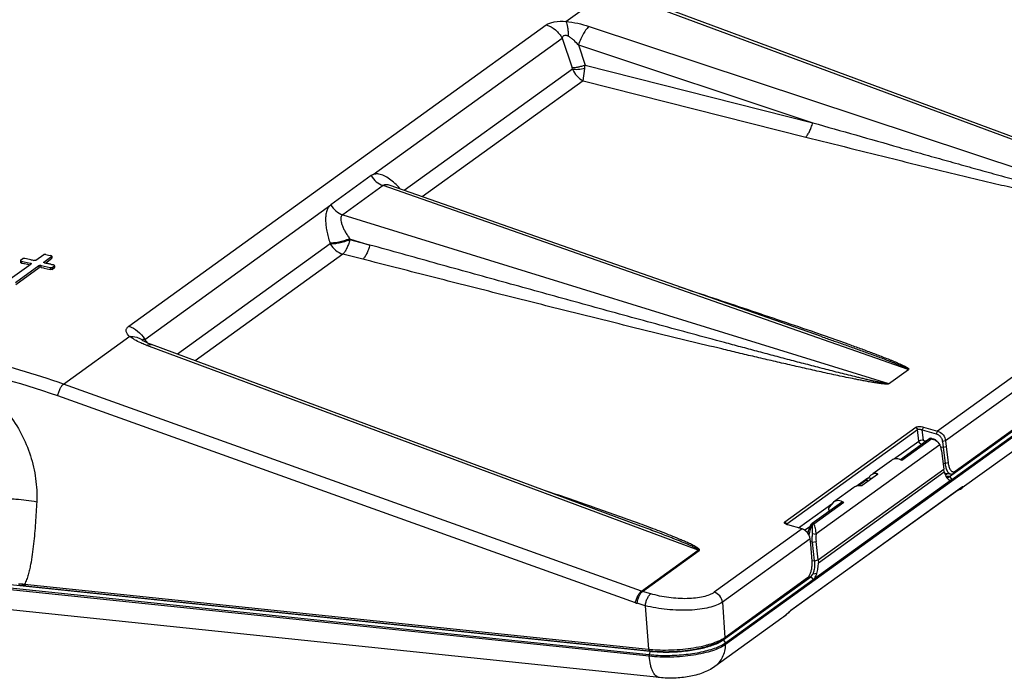
# Model space of a CAD drawing. Units: inches. Extents: x 0 to 17, y 0 to 11.
# Drawn here: x 12.5 to 14.3, y 2.6 to 3.8 of the extents above; entities that cross this region are included whole.
import ezdxf

# ---------------------------------------------------------------- set-up
doc = ezdxf.new("R2010")
doc.units = ezdxf.units.IN
doc.header["$LTSCALE"] = 0.935
doc.header["$MEASUREMENT"] = 0
doc.layers.get('0').update_dxf_attribs({"linetype": 'CONTINUOUS'})

msp = doc.modelspace()

# ---------------------------------------------------------------- linework, layer by layer
at = {"color": 9, "linetype": 'CONTINUOUS'}
for p, q in [((16.5373, 4.6116), (13.7788, 2.621)), ((14.6104, 3.4297), (13.603, 3.8035)), ((12.6883, 3.2027), (13.4512, 3.7532)), ((13.5293, 3.7504), (14.5744, 3.4037)), ((13.135, 3.4798), (13.4803, 3.7289)), ((13.4803, 3.7289), (13.4983, 3.6746)), ((13.5098, 3.7165), (13.9381, 3.5744)), ((13.5098, 3.7165), (13.522, 3.6796)), ((13.4989, 3.6723), (13.1917, 3.4506)), ((13.4989, 3.6723), (13.4983, 3.6746)), ((13.5184, 3.6512), (13.5214, 3.6734)), ((13.522, 3.6796), (13.9381, 3.5744)), ((13.5184, 3.6512), (13.2245, 3.4391)), ((13.5184, 3.6512), (13.9254, 3.5483)), ((15.0109, 3.6205), (14.1662, 3.0109)), ((15.0258, 3.6026), (14.1809, 2.9929)), ((13.135, 3.4798), (13.1314, 3.4777)), ((13.1529, 3.4596), (13.0791, 3.4063)), ((14.1126, 3.1236), (13.1529, 3.4596)), ((13.0791, 3.4063), (14.0767, 3.0977)), ((13.0565, 3.353), (12.7772, 3.1515)), ((13.0558, 3.3552), (13.0565, 3.353)), ((13.0917, 3.3625), (13.129, 3.351)), ((13.0917, 3.3625), (13.0924, 3.3604)), ((13.129, 3.351), (13.0924, 3.3604)), ((12.5474, 3.3303), (12.5475, 3.3285)), ((13.0794, 3.3344), (12.8093, 3.1396)), ((13.116, 3.325), (13.0794, 3.3344)), ((12.4919, 3.3217), (12.4919, 3.3181)), ((12.5083, 3.3171), (12.5083, 3.3181)), ((12.5243, 3.3098), (12.5241, 3.3134)), ((12.528, 3.3101), (12.5279, 3.3137)), ((12.5332, 3.3184), (12.5331, 3.3199)), ((12.5475, 3.3285), (12.5477, 3.3267)), ((12.5523, 3.3132), (12.5524, 3.3114)), ((12.5524, 3.3114), (12.5525, 3.3096)), ((12.5443, 3.3099), (12.5445, 3.3063)), ((12.548, 3.3101), (12.5481, 3.3083)), ((12.5481, 3.3083), (12.5482, 3.3065)), ((13.9429, 3.1912), (13.9571, 3.1862)), ((12.7158, 3.1787), (12.7174, 3.1784)), ((12.723, 3.1718), (12.7174, 3.1784)), ((13.7288, 2.7935), (12.7214, 3.1674)), ((12.7282, 3.1695), (12.7297, 3.1691)), ((13.6251, 2.7187), (12.5692, 3.097)), ((13.614, 2.6972), (12.5584, 3.0754)), ((14.1322, 2.9928), (14.1298, 3.014)), ((14.1404, 2.9945), (14.1382, 3.0132)), ((14.1662, 3.0109), (14.1639, 3.0058)), ((14.0859, 2.9594), (14.1322, 2.9928)), ((14.1557, 2.9967), (14.1009, 2.9572)), ((14.1459, 2.9928), (14.1416, 2.9933)), ((14.1809, 2.9929), (14.1753, 2.9919)), ((14.1701, 2.9857), (13.944, 2.8225)), ((14.18, 2.9516), (14.1762, 2.952)), ((14.1855, 2.9529), (14.18, 2.9516)), ((13.6394, 2.5995), (10.4015, 2.937)), ((13.9481, 2.7758), (14.1776, 2.9415)), ((13.9484, 2.7705), (14.1785, 2.9365)), ((14.0545, 2.9335), (14.0546, 2.9305)), ((14.1842, 2.9331), (14.1805, 2.9304)), ((14.1982, 2.9377), (14.1946, 2.9338)), ((14.0177, 2.9102), (14.0389, 2.9255)), ((14.0389, 2.9202), (14.035, 2.9206)), ((14.0459, 2.9242), (14.0394, 2.9249)), ((14.1879, 2.9278), (14.1813, 2.9285)), ((14.1879, 2.9278), (14.1923, 2.9226)), ((14.2103, 2.9082), (13.8981, 2.683)), ((14.2097, 2.9077), (14.2103, 2.9082)), ((13.9948, 2.8807), (13.94, 2.8411)), ((13.9121, 2.834), (13.973, 2.8779)), ((13.9185, 2.8322), (13.7581, 2.7164)), ((13.8906, 2.8415), (13.8907, 2.8404)), ((13.9232, 2.8297), (13.933, 2.8367)), ((13.9332, 2.8314), (13.9319, 2.8262)), ((13.935, 2.8363), (13.9332, 2.8314)), ((13.9371, 2.8405), (13.935, 2.8363)), ((13.9333, 2.8143), (13.7729, 2.6985)), ((13.9374, 2.8081), (13.934, 2.8084)), ((13.9374, 2.8081), (13.9441, 2.8095)), ((13.6251, 2.7187), (13.7288, 2.7935)), ((13.627, 2.7181), (13.7308, 2.7929)), ((13.9369, 2.7747), (13.9414, 2.7742)), ((13.9414, 2.7742), (13.9481, 2.7756)), ((13.9265, 2.7409), (13.925, 2.7393)), ((13.9302, 2.7455), (13.9346, 2.745)), ((13.9346, 2.745), (13.9391, 2.7399)), ((12.4975, 2.7313), (12.4994, 2.7283)), ((13.642, 2.7137), (13.627, 2.7181)), ((13.6319, 2.6919), (13.617, 2.6963)), ((13.6319, 2.6919), (13.6377, 2.6125)), ((13.7729, 2.6985), (13.7775, 2.6341)), ((13.8976, 2.6825), (13.8981, 2.683)), ((13.7775, 2.6341), (13.7739, 2.6302)), ((13.7744, 2.6295), (13.7789, 2.6243)), ((13.6377, 2.6125), (13.6396, 2.6095)), ((13.7789, 2.6243), (13.7788, 2.621)), ((13.6409, 2.6088), (13.6392, 2.6027)), ((13.6392, 2.6027), (13.6394, 2.5995))]:
    msp.add_line(p, q, dxfattribs=at)
at = {"color": 7, "linetype": 'CONTINUOUS'}
for p, q in [((13.4871, 3.7594), (13.5716, 3.8204)), ((14.5048, 3.4736), (13.6112, 3.8053)), ((14.1879, 2.9278), (15.027, 3.5334)), ((14.1923, 2.9226), (15.0315, 3.5282)), ((14.1946, 2.9338), (15.0174, 3.5276)), ((14.1982, 2.9377), (15.0211, 3.5315)), ((13.1314, 3.4777), (13.0576, 3.4244)), ((13.9542, 3.1837), (13.166, 3.4596)), ((14.9739, 3.4575), (14.2113, 2.9071)), ((12.7174, 3.1784), (13.0573, 3.4241)), ((12.5186, 3.3231), (12.533, 3.3335)), ((12.5331, 3.3199), (12.5474, 3.3303)), ((12.5367, 3.3338), (12.5414, 3.3327)), ((12.5414, 3.3327), (12.546, 3.3317)), ((12.5471, 3.3313), (12.546, 3.3317)), ((12.5477, 3.3307), (12.5471, 3.3313)), ((12.5474, 3.3303), (12.5477, 3.3307)), ((12.5479, 3.3271), (12.5477, 3.3307)), ((12.4671, 3.286), (12.5097, 3.3167)), ((12.4815, 3.2827), (12.5241, 3.3134)), ((12.4905, 3.3231), (12.4902, 3.3226)), ((12.4902, 3.3226), (12.4903, 3.3191)), ((12.4905, 3.3231), (12.4947, 3.3261)), ((12.4919, 3.3217), (12.4973, 3.3205)), ((12.4919, 3.3181), (12.4929, 3.3179)), ((12.4929, 3.3179), (12.4965, 3.3171)), ((12.4965, 3.3171), (12.4974, 3.3169)), ((12.4973, 3.3205), (12.5028, 3.3193)), ((12.4974, 3.3169), (12.5029, 3.3157)), ((12.5028, 3.3193), (12.5083, 3.3181)), ((12.5029, 3.3157), (12.5071, 3.3148)), ((12.5094, 3.3241), (12.5104, 3.3238)), ((12.5099, 3.3171), (12.5097, 3.3167)), ((12.5104, 3.3238), (12.5114, 3.3236)), ((12.5114, 3.3236), (12.5149, 3.3229)), ((12.5279, 3.3137), (12.5333, 3.3124)), ((12.5328, 3.3195), (12.5331, 3.3199)), ((12.5333, 3.3189), (12.5328, 3.3195)), ((12.5345, 3.3185), (12.5333, 3.3189)), ((12.5333, 3.3124), (12.5388, 3.3112)), ((12.5345, 3.3185), (12.5399, 3.3172)), ((12.5358, 3.3181), (12.5477, 3.3267)), ((12.5388, 3.3112), (12.5443, 3.3099)), ((12.5457, 3.3159), (12.5467, 3.3156)), ((12.5467, 3.3156), (12.5492, 3.3151)), ((12.5479, 3.3271), (12.5477, 3.3267)), ((12.548, 3.3101), (12.5523, 3.3132)), ((12.5492, 3.3151), (12.5509, 3.3147)), ((12.552, 3.3142), (12.5509, 3.3147)), ((12.5525, 3.3136), (12.552, 3.3142)), ((12.5523, 3.3132), (12.5525, 3.3136)), ((12.5528, 3.3101), (12.5525, 3.3136)), ((12.4817, 3.2791), (12.5243, 3.3098)), ((12.5252, 3.3102), (12.5243, 3.3098)), ((12.5266, 3.3103), (12.5252, 3.3102)), ((12.528, 3.3101), (12.5266, 3.3103)), ((12.528, 3.3101), (12.5323, 3.3091)), ((12.5323, 3.3091), (12.5335, 3.3088)), ((12.5335, 3.3088), (12.539, 3.3076)), ((12.539, 3.3076), (12.5445, 3.3063)), ((12.5459, 3.3061), (12.5445, 3.3063)), ((12.5482, 3.3065), (12.5525, 3.3096)), ((12.5528, 3.3101), (12.5525, 3.3096)), ((12.5692, 3.097), (12.6901, 3.1842)), ((12.7134, 3.1768), (12.7136, 3.1767)), ((12.7147, 3.176), (12.714, 3.1764)), ((13.6233, 2.8375), (12.7297, 3.1691)), ((14.0764, 3.0974), (14.1128, 3.1238)), ((13.8873, 2.8454), (14.1264, 3.018)), ((13.8906, 2.8415), (14.1298, 3.014)), ((14.1264, 3.018), (14.1298, 3.014)), ((14.1405, 3.0183), (14.1382, 3.0132)), ((14.1382, 3.0132), (14.1639, 3.0058)), ((14.1405, 3.0183), (14.1662, 3.0109)), ((14.152, 2.9972), (14.0982, 2.9584)), ((14.1538, 2.9978), (14.152, 2.9972)), ((14.1623, 2.9942), (14.1651, 2.9923)), ((14.1669, 2.9908), (14.1664, 2.9912)), ((14.1669, 2.9908), (14.1701, 2.9857)), ((14.1746, 2.9953), (14.1751, 2.9932)), ((14.1753, 2.9919), (14.1762, 2.9817)), ((14.1809, 2.9929), (14.1818, 2.9829)), ((14.1715, 2.9822), (14.1762, 2.9817)), ((14.1724, 2.9788), (14.1731, 2.9747)), ((14.1731, 2.9747), (14.1776, 2.9415)), ((14.1762, 2.9817), (14.1818, 2.9829)), ((14.1762, 2.9817), (14.18, 2.9516)), ((14.1818, 2.9829), (14.1855, 2.9529)), ((14.0817, 2.9575), (14.0477, 2.933)), ((10.4013, 2.9402), (13.6392, 2.6027)), ((10.4031, 2.9463), (13.6409, 2.6088)), ((14.1785, 2.9365), (14.1776, 2.9415)), ((14.1903, 2.9325), (14.1794, 2.9336)), ((14.1819, 2.9334), (14.1802, 2.9321)), ((14.1886, 2.9329), (14.1903, 2.9325)), ((14.1902, 2.9325), (14.1946, 2.9338)), ((13.9395, 2.7402), (14.1919, 2.9223)), ((14.035, 2.9206), (14.0214, 2.9108)), ((14.0564, 2.9318), (14.0281, 2.9114)), ((14.0444, 2.9305), (14.0394, 2.9249)), ((14.0567, 2.9323), (14.0564, 2.9318)), ((14.181, 2.929), (14.1827, 2.926)), ((14.1832, 2.9254), (14.1848, 2.9237)), ((14.184, 2.9268), (14.1846, 2.9267)), ((14.184, 2.9268), (14.1843, 2.9253)), ((14.1846, 2.9267), (14.1859, 2.9268)), ((14.1859, 2.9268), (14.1879, 2.9278)), ((13.6582, 2.5605), (10.4204, 2.898)), ((14.2097, 2.9077), (13.8976, 2.6825)), ((14.013, 2.9079), (13.9757, 2.881)), ((14.208, 2.905), (14.2102, 2.9064)), ((14.2113, 2.9071), (14.2102, 2.9064)), ((13.9907, 2.8808), (13.9368, 2.8419)), ((13.9757, 2.881), (13.9678, 2.8721)), ((13.8873, 2.8454), (13.8906, 2.8415)), ((13.6233, 2.8375), (13.6221, 2.8379)), ((13.8883, 2.8414), (13.8874, 2.842)), ((13.8901, 2.8404), (13.8906, 2.8415)), ((13.9185, 2.8322), (13.8927, 2.8395)), ((13.9299, 2.8283), (13.9292, 2.8241)), ((13.9331, 2.8372), (13.9299, 2.8283)), ((13.9348, 2.8402), (13.9331, 2.8372)), ((13.9354, 2.8409), (13.9348, 2.8402)), ((13.9363, 2.8415), (13.9354, 2.8409)), ((13.9371, 2.8415), (13.9354, 2.8409)), ((13.9371, 2.8405), (13.9371, 2.8415)), ((13.9344, 2.8043), (13.9333, 2.8143)), ((13.9414, 2.7742), (13.9374, 2.8081)), ((13.9375, 2.8237), (13.944, 2.8225)), ((13.9481, 2.7758), (13.9441, 2.8095)), ((13.9368, 2.7734), (13.9344, 2.8043)), ((13.9481, 2.7758), (13.9484, 2.7705)), ((13.7739, 2.6302), (13.925, 2.7393)), ((13.7744, 2.6295), (13.9346, 2.745)), ((13.7775, 2.6341), (13.9287, 2.7432)), ((13.7789, 2.6243), (13.9391, 2.7399)), ((13.925, 2.7393), (13.9266, 2.7408)), ((13.9287, 2.7432), (13.9301, 2.7444)), ((13.9288, 2.7431), (13.9301, 2.7444)), ((13.9346, 2.745), (13.9365, 2.7469)), ((13.9365, 2.7469), (13.9385, 2.7497)), ((13.9453, 2.7509), (13.9385, 2.7497)), ((12.4887, 2.7294), (12.4926, 2.729)), ((12.4947, 2.7316), (12.4975, 2.7313)), ((12.4975, 2.7313), (13.6377, 2.6125)), ((12.4994, 2.7283), (13.6396, 2.6095)), ((13.8815, 2.6692), (13.759, 2.5808)), ((13.7737, 2.6316), (13.7775, 2.6341))]:
    msp.add_line(p, q, dxfattribs=at)
for points in [[(12.714, 3.1764), (12.7134, 3.1768), (12.7136, 3.1767)], [(12.7297, 3.1691), (12.7244, 3.1712), (12.7184, 3.1739), (12.7147, 3.176)], [(14.2028, 2.9027), (14.2053, 2.9037), (14.208, 2.905)], [(14.2097, 2.9077), (14.2099, 2.9078), (14.2105, 2.9082)], [(13.8815, 2.6692), (13.8837, 2.6709), (13.8869, 2.6734), (13.8899, 2.6759), (13.8926, 2.6783), (13.8948, 2.6803), (13.8967, 2.6818), (13.8976, 2.6825)]]:
    msp.add_lwpolyline(points, dxfattribs=at)
at = {"color": 9, "linetype": 'CONTINUOUS'}
for centre, radius, start, end in [((13.4396, 3.6843), 0.0825, 352.4288, 356.7508), ((12.6705, 3.152), 0.0538, 29.3674, 30.5478), ((11.7294, 0.5942), 2.6399, 71.4512, 75.0905), ((14.0036, 2.8103), 0.0734, 167.5019, 171.8766), ((13.7403, 2.8261), 0.0345, 250.6515, 254.0182), ((13.6363, 2.7495), 0.0327, 250.0892, 253.6208), ((13.6313, 2.7453), 0.051, 250.2841, 253.7605)]:
    msp.add_arc(centre, radius, start, end, dxfattribs=at)
at = {"color": 7, "linetype": 'CONTINUOUS'}
for centre, radius, start, end in [((11.9482, 0.7534), 2.6312, 77.6848, 77.9286), ((11.9442, 0.7356), 2.6494, 76.8783, 77.0059), ((14.1534, 2.9885), 0.00935, 80.475, 87.7312), ((14.154, 2.9785), 0.0178, 43.8871, 51.3848), ((14.1628, 2.9911), 0.0124, 3.582, 9.7509), ((14.1911, 2.9388), 0.00636, 242.0199, 246.3782), ((14.1943, 2.9343), 0.0143, 215.5691, 218.8587), ((14.1852, 2.9317), 0.00499, 249.4262, 256.3077), ((14.1957, 2.9283), 0.0118, 194.7766, 202.7457), ((14.1875, 2.9289), 0.00791, 303.7817, 307.8482), ((14.0093, 2.8153), 0.0723, 173.2669, 177.4508), ((14.0018, 2.8163), 0.0581, 173.7899, 186.7152), ((13.9345, 2.7467), 0.00821, 304.0238, 307.6061), ((12.4284, 2.0341), 0.6979, 84.4575, 84.7219), ((12.4434, 2.1914), 0.5398, 84.2769, 84.4315), ((12.4258, 2.0155), 0.7166, 84.0985, 84.2766), ((13.6607, 2.8247), 0.2135, 263.8152, 264.3535), ((13.7238, 2.7137), 0.1054, 292.5986, 293.8324), ((13.7512, 2.6627), 0.0473, 304.141, 305.8004), ((13.667, 2.8598), 0.2524, 264.0539, 265.357)]:
    msp.add_arc(centre, radius, start, end, dxfattribs=at)
for centre, major_axis, ratio, start_param, end_param in [((14.0932, 2.9426), (-0.0114, 0.015), 0.853481, 5.090949, 6.29206), ((14.0557, 2.9155), (-0.0106, 0.0155), 0.864344, 5.682872, 6.33858), ((14.0379, 2.9238), (0.00325, 0.00343), 0.082924, -2.730201, -1.176858), ((14.0245, 2.893), (-0.0114, 0.015), 0.853481, -0.646834, 0.008874), ((13.987, 2.8659), (-0.0106, 0.0155), 0.864344, -1.145716, 0.055395), ((13.9931, 2.8774), (-0.00233, 0.00342), 0.864344, -1.145716, 0.024306), ((13.9718, 2.8681), (-0.00317, 0.00466), 0.864344, 0.2175, 1.741191)]:
    msp.add_ellipse(centre, major_axis=major_axis, ratio=ratio, start_param=start_param, end_param=end_param, dxfattribs=at)
at = {"color": 9, "linetype": 'CONTINUOUS'}
for points, knots in [([(14.966, 3.7401), (14.9657, 3.74), (14.9652, 3.7399), (14.9639, 3.7399), (14.9623, 3.7401), (14.9603, 3.7403), (14.9584, 3.7407), (14.9564, 3.741), (14.9538, 3.7415), (14.9506, 3.7421), (14.9467, 3.7429), (14.9416, 3.744), (14.9353, 3.7455), (14.9276, 3.7472), (14.9201, 3.749), (14.9125, 3.7509), (14.9024, 3.7533), (14.8899, 3.7564), (14.8749, 3.7602), (14.8599, 3.764), (14.8449, 3.7678), (14.83, 3.7717), (14.8101, 3.7768), (14.7853, 3.7833), (14.7556, 3.7912), (14.7259, 3.7991), (14.6963, 3.807), (14.6568, 3.8176), (14.6075, 3.8309), (14.5484, 3.8469), (14.4894, 3.863), (14.4305, 3.8792), (14.3716, 3.8954), (14.3127, 3.9116), (14.2343, 3.9333), (14.1364, 3.9605), (14.0581, 3.9823), (14.0189, 3.9932)], [0, 0, 0, 0, 0.000777, 0.001733, 0.00375, 0.005778, 0.007807, 0.009832, 0.011853, 0.015884, 0.019902, 0.02391, 0.031902, 0.03987, 0.047819, 0.055753, 0.063675, 0.07949, 0.095274, 0.111035, 0.126776, 0.142501, 0.158213, 0.189601, 0.220951, 0.252271, 0.283565, 0.314838, 0.377327, 0.439756, 0.502135, 0.564473, 0.626773, 0.689042, 0.751282, 0.875685, 1, 1, 1, 1]), ([(14.9663, 3.7396), (14.9663, 3.7396), (14.9664, 3.7395), (14.9663, 3.7394), (14.9662, 3.7394), (14.9661, 3.7393), (14.9658, 3.7392), (14.9654, 3.7391), (14.9649, 3.7391), (14.9643, 3.7391), (14.9635, 3.7391), (14.9625, 3.7391), (14.9612, 3.7391), (14.9589, 3.7392), (14.9556, 3.7396), (14.9517, 3.74), (14.9477, 3.7406), (14.9424, 3.7414), (14.9359, 3.7424), (14.9281, 3.7438), (14.9203, 3.7453), (14.9125, 3.7467), (14.9022, 3.7488), (14.8893, 3.7514), (14.874, 3.7546), (14.8587, 3.7579), (14.8434, 3.7612), (14.8281, 3.7646), (14.8079, 3.7691), (14.7826, 3.7749), (14.7523, 3.7819), (14.7221, 3.7889), (14.6919, 3.7961), (14.6518, 3.8056), (14.6018, 3.8177), (14.5418, 3.8323), (14.482, 3.847), (14.4222, 3.8618), (14.3626, 3.8767), (14.303, 3.8917), (14.2237, 3.9117), (14.1246, 3.9368), (14.0455, 3.9571), (14.0059, 3.9672)], [0, 0, 0, 0, 0.000108, 0.000206, 0.000327, 0.000477, 0.000839, 0.001256, 0.001716, 0.002202, 0.003186, 0.004153, 0.005123, 0.007117, 0.011147, 0.015192, 0.019237, 0.023278, 0.031342, 0.039383, 0.047404, 0.055407, 0.063394, 0.07933, 0.095223, 0.111081, 0.126911, 0.142716, 0.158499, 0.190013, 0.221466, 0.252871, 0.284234, 0.31556, 0.378124, 0.440586, 0.502965, 0.565272, 0.627518, 0.689709, 0.751851, 0.876002, 1, 1, 1, 1]), ([(13.4512, 3.7532), (13.4531, 3.7546), (13.4578, 3.7569), (13.47, 3.76), (13.4802, 3.76), (13.4874, 3.7596)], [0, 0, 0, 0, 0.186748, 0.419162, 1, 1, 1, 1]), ([(13.4512, 3.7532), (13.4572, 3.7513), (13.4687, 3.7448), (13.4771, 3.7346), (13.4803, 3.7289)], [0, 0, 0, 0, 0.492472, 1, 1, 1, 1]), ([(13.4871, 3.7594), (13.4878, 3.7579), (13.489, 3.7542), (13.4902, 3.7481), (13.4911, 3.7408), (13.4913, 3.7355), (13.4914, 3.7327)], [0, 0, 0, 0, 0.18518, 0.41821, 0.692896, 1, 1, 1, 1]), ([(13.4871, 3.7594), (13.4944, 3.7588), (13.5086, 3.7565), (13.5225, 3.7526), (13.5293, 3.7504)], [0, 0, 0, 0, 0.502868, 1, 1, 1, 1]), ([(13.5293, 3.7504), (13.5285, 3.7497), (13.5267, 3.748), (13.5232, 3.7438), (13.5189, 3.737), (13.514, 3.7274), (13.5112, 3.7203), (13.5098, 3.7165)], [0, 0, 0, 0, 0.083701, 0.182006, 0.417866, 0.696175, 1, 1, 1, 1]), ([(13.4803, 3.7289), (13.4805, 3.7299), (13.481, 3.7314), (13.4823, 3.7331), (13.4842, 3.7344), (13.4869, 3.7344), (13.4895, 3.7336), (13.4909, 3.733), (13.4915, 3.7326)], [0, 0, 0, 0, 0.212518, 0.318411, 0.429775, 0.691992, 0.843505, 1, 1, 1, 1]), ([(13.4915, 3.7326), (13.4934, 3.7316), (13.4968, 3.7293), (13.5029, 3.7239), (13.5071, 3.7195), (13.5098, 3.7165)], [0, 0, 0, 0, 0.254899, 0.506804, 1, 1, 1, 1]), ([(13.522, 3.6796), (13.5198, 3.6788), (13.5155, 3.6773), (13.5091, 3.6757), (13.5034, 3.6747), (13.4999, 3.6745), (13.4983, 3.6746)], [0, 0, 0, 0, 0.286261, 0.563055, 0.807228, 1, 1, 1, 1]), ([(13.5214, 3.6734), (13.5174, 3.6723), (13.5114, 3.6713), (13.5038, 3.6713), (13.5004, 3.6719), (13.4989, 3.6723)], [0, 0, 0, 0, 0.553113, 0.797046, 1, 1, 1, 1]), ([(13.4989, 3.6723), (13.501, 3.6676), (13.5063, 3.6593), (13.5142, 3.6531), (13.5184, 3.6512)], [0, 0, 0, 0, 0.526871, 1, 1, 1, 1]), ([(13.9254, 3.5483), (13.9267, 3.5495), (13.9291, 3.5528), (13.9324, 3.5587), (13.9355, 3.5661), (13.9373, 3.5715), (13.9381, 3.5744)], [0, 0, 0, 0, 0.178477, 0.413257, 0.692812, 1, 1, 1, 1]), ([(13.9381, 3.5744), (13.9643, 3.5669), (14.0168, 3.552), (14.0824, 3.5333), (14.135, 3.5185), (14.1745, 3.5074), (14.214, 3.4964), (14.2536, 3.4853), (14.2932, 3.4744), (14.3329, 3.4635), (14.366, 3.4545), (14.3926, 3.4473), (14.4125, 3.442), (14.4325, 3.4366), (14.4525, 3.4314), (14.4693, 3.427), (14.4827, 3.4236), (14.4927, 3.421), (14.5028, 3.4185), (14.513, 3.4159), (14.5231, 3.4135), (14.5316, 3.4114), (14.5384, 3.4099), (14.5435, 3.4087), (14.5487, 3.4076), (14.5539, 3.4064), (14.5582, 3.4056), (14.5617, 3.4049), (14.5643, 3.4044), (14.5669, 3.404), (14.5691, 3.4037), (14.5709, 3.4035), (14.5721, 3.4034), (14.5732, 3.4034), (14.5739, 3.4035), (14.5742, 3.4036), (14.5744, 3.4037)], [0, 0, 0, 0, 0.124117, 0.248363, 0.310542, 0.372762, 0.435028, 0.497346, 0.559724, 0.622173, 0.684708, 0.716014, 0.747351, 0.778723, 0.810138, 0.841604, 0.85736, 0.873136, 0.888932, 0.904754, 0.920607, 0.936499, 0.944463, 0.952442, 0.960437, 0.968453, 0.976494, 0.980524, 0.984562, 0.988605, 0.992644, 0.99465, 0.996627, 0.998505, 0.999345, 1, 1, 1, 1]), ([(13.9254, 3.5483), (13.9521, 3.5416), (14.0056, 3.5281), (14.0726, 3.5115), (14.1263, 3.4983), (14.1666, 3.4884), (14.207, 3.4787), (14.2475, 3.469), (14.2881, 3.4594), (14.3288, 3.4499), (14.3628, 3.4421), (14.3901, 3.436), (14.4106, 3.4314), (14.4312, 3.4269), (14.4518, 3.4225), (14.4725, 3.4182), (14.4898, 3.4147), (14.5037, 3.412), (14.5142, 3.41), (14.5247, 3.4081), (14.5352, 3.4063), (14.5441, 3.4049), (14.5512, 3.4039), (14.5565, 3.4032), (14.5618, 3.4026), (14.5663, 3.4023), (14.5697, 3.4021), (14.5722, 3.4022), (14.5742, 3.4023), (14.5755, 3.4027), (14.5761, 3.4029), (14.5763, 3.4031)], [0, 0, 0, 0, 0.123835, 0.247893, 0.310016, 0.37221, 0.434483, 0.496843, 0.559303, 0.621879, 0.684595, 0.716014, 0.747482, 0.779005, 0.810593, 0.842256, 0.874014, 0.889935, 0.905888, 0.921879, 0.937913, 0.95399, 0.962044, 0.970101, 0.978147, 0.986131, 0.990052, 0.993847, 0.997323, 0.998806, 1, 1, 1, 1]), ([(13.1313, 3.4778), (13.1337, 3.4735), (13.1399, 3.466), (13.1484, 3.4611), (13.1529, 3.4596)], [0, 0, 0, 0, 0.507371, 1, 1, 1, 1]), ([(13.1721, 3.4657), (13.1689, 3.4684), (13.1627, 3.4732), (13.1544, 3.4778), (13.1478, 3.4801), (13.142, 3.4811), (13.1376, 3.4807), (13.135, 3.4798)], [0, 0, 0, 0, 0.3011, 0.569563, 0.690084, 0.801242, 1, 1, 1, 1]), ([(13.166, 3.4596), (13.1647, 3.4601), (13.1623, 3.4608), (13.1587, 3.4613), (13.1555, 3.461), (13.1536, 3.4602), (13.1529, 3.4596)], [0, 0, 0, 0, 0.299299, 0.566467, 0.797749, 1, 1, 1, 1]), ([(13.1848, 3.4533), (13.1837, 3.4545), (13.1797, 3.4588), (13.1754, 3.4629), (13.1721, 3.4657)], [0, 0, 0, 0, 0.257332, 1, 1, 1, 1]), ([(13.0573, 3.4241), (13.0556, 3.4229), (13.0525, 3.4196), (13.0496, 3.4131), (13.0481, 3.4052), (13.0477, 3.3979), (13.048, 3.3917), (13.0486, 3.385), (13.05, 3.3763), (13.0525, 3.3658), (13.0546, 3.3587), (13.0558, 3.3552)], [0, 0, 0, 0, 0.085768, 0.182441, 0.293238, 0.416855, 0.482941, 0.551492, 0.694958, 0.845102, 1, 1, 1, 1]), ([(13.0575, 3.4245), (13.0599, 3.4203), (13.0661, 3.4127), (13.0746, 3.4078), (13.0791, 3.4063)], [0, 0, 0, 0, 0.507371, 1, 1, 1, 1]), ([(13.0791, 3.4063), (13.0785, 3.4059), (13.0775, 3.405), (13.076, 3.4025), (13.0754, 3.3983), (13.0762, 3.3929), (13.0781, 3.3871), (13.0807, 3.381), (13.0839, 3.3748), (13.0876, 3.3687), (13.0903, 3.3646), (13.0917, 3.3625)], [0, 0, 0, 0, 0.041924, 0.084814, 0.180206, 0.292853, 0.419539, 0.556062, 0.699606, 0.848041, 1, 1, 1, 1]), ([(13.0558, 3.3552), (13.0581, 3.355), (13.0635, 3.3552), (13.0722, 3.3566), (13.0818, 3.3591), (13.0884, 3.3613), (13.0917, 3.3625)], [0, 0, 0, 0, 0.193107, 0.437477, 0.714211, 1, 1, 1, 1]), ([(13.0924, 3.3604), (13.0891, 3.3592), (13.0825, 3.357), (13.0729, 3.3545), (13.0642, 3.3531), (13.0588, 3.3528), (13.0565, 3.353)], [0, 0, 0, 0, 0.28579, 0.562523, 0.806893, 1, 1, 1, 1]), ([(13.0565, 3.353), (13.059, 3.3486), (13.0655, 3.3407), (13.0746, 3.3358), (13.0794, 3.3344)], [0, 0, 0, 0, 0.508218, 1, 1, 1, 1]), ([(13.0924, 3.3604), (13.0915, 3.3575), (13.0897, 3.3521), (13.0866, 3.3447), (13.0832, 3.3388), (13.0807, 3.3356), (13.0794, 3.3344)], [0, 0, 0, 0, 0.306598, 0.585815, 0.820719, 1, 1, 1, 1]), ([(13.129, 3.351), (13.1281, 3.3481), (13.1263, 3.3427), (13.1232, 3.3353), (13.1198, 3.3294), (13.1173, 3.3262), (13.116, 3.325)], [0, 0, 0, 0, 0.306601, 0.585818, 0.820719, 1, 1, 1, 1]), ([(14.076, 3.0979), (14.0758, 3.0978), (14.0752, 3.0977), (14.074, 3.0977), (14.0724, 3.0979), (14.0704, 3.0981), (14.0684, 3.0985), (14.0665, 3.0988), (14.0639, 3.0993), (14.0606, 3.0999), (14.0568, 3.1007), (14.0517, 3.1018), (14.0453, 3.1033), (14.0377, 3.105), (14.0301, 3.1068), (14.0225, 3.1086), (14.0125, 3.1111), (13.9999, 3.1142), (13.9849, 3.118), (13.97, 3.1218), (13.955, 3.1256), (13.9401, 3.1295), (13.9202, 3.1346), (13.8954, 3.1411), (13.8657, 3.149), (13.836, 3.1569), (13.8063, 3.1648), (13.7669, 3.1754), (13.7176, 3.1887), (13.6585, 3.2047), (13.5995, 3.2208), (13.5405, 3.237), (13.4816, 3.2532), (13.4228, 3.2694), (13.3444, 3.2911), (13.2464, 3.3183), (13.1681, 3.3401), (13.129, 3.351)], [0, 0, 0, 0, 0.000777, 0.001733, 0.00375, 0.005778, 0.007807, 0.009832, 0.011853, 0.015884, 0.019902, 0.02391, 0.031902, 0.03987, 0.047819, 0.055753, 0.063675, 0.07949, 0.095274, 0.111035, 0.126776, 0.142501, 0.158213, 0.189601, 0.220951, 0.252271, 0.283565, 0.314838, 0.377327, 0.439756, 0.502135, 0.564473, 0.626773, 0.689042, 0.751282, 0.875685, 1, 1, 1, 1]), ([(14.0764, 3.0974), (14.0764, 3.0974), (14.0764, 3.0973), (14.0764, 3.0972), (14.0763, 3.0972), (14.0761, 3.097), (14.0758, 3.097), (14.0754, 3.0969), (14.075, 3.0969), (14.0743, 3.0969), (14.0735, 3.0969), (14.0726, 3.0969), (14.0713, 3.0969), (14.069, 3.097), (14.0657, 3.0974), (14.0617, 3.0978), (14.0577, 3.0984), (14.0525, 3.0992), (14.0459, 3.1002), (14.0381, 3.1016), (14.0303, 3.103), (14.0226, 3.1045), (14.0122, 3.1066), (13.9994, 3.1092), (13.984, 3.1124), (13.9687, 3.1157), (13.9534, 3.119), (13.9382, 3.1224), (13.9179, 3.1269), (13.8926, 3.1327), (13.8623, 3.1397), (13.8321, 3.1467), (13.802, 3.1539), (13.7619, 3.1634), (13.7118, 3.1755), (13.6519, 3.1901), (13.592, 3.2048), (13.5323, 3.2196), (13.4726, 3.2345), (13.413, 3.2495), (13.3337, 3.2695), (13.2347, 3.2946), (13.1555, 3.3149), (13.116, 3.325)], [0, 0, 0, 0, 0.000108, 0.000206, 0.000327, 0.000477, 0.000839, 0.001256, 0.001716, 0.002202, 0.003186, 0.004153, 0.005123, 0.007117, 0.011147, 0.015192, 0.019237, 0.023278, 0.031342, 0.039383, 0.047404, 0.055407, 0.063394, 0.07933, 0.095223, 0.111081, 0.126911, 0.142716, 0.158499, 0.190013, 0.221466, 0.252871, 0.284234, 0.31556, 0.378124, 0.440586, 0.502965, 0.565272, 0.627518, 0.689709, 0.751851, 0.876002, 1, 1, 1, 1]), ([(13.6925, 3.2753), (13.7345, 3.2615), (13.818, 3.2338), (13.9014, 3.2055), (13.9429, 3.1912)], [0, 0, 0, 0, 0.50183, 1, 1, 1, 1]), ([(12.5584, 3.0754), (12.4866, 3.0995), (12.3418, 3.1413), (12.1211, 3.1843), (11.8999, 3.207), (11.7524, 3.2085), (11.6792, 3.2057)], [0, 0, 0, 0, 0.254239, 0.50558, 0.754097, 1, 1, 1, 1]), ([(12.6898, 3.184), (12.6889, 3.1848), (12.6872, 3.1864), (12.6847, 3.1896), (12.6831, 3.1931), (12.6834, 3.1965), (12.6844, 3.1988), (12.686, 3.2009), (12.6875, 3.2021), (12.6883, 3.2027)], [0, 0, 0, 0, 0.162373, 0.305871, 0.541429, 0.646426, 0.753435, 0.869856, 1, 1, 1, 1]), ([(12.6883, 3.2027), (12.6941, 3.2008), (12.7053, 3.1945), (12.7136, 3.1848), (12.7168, 3.1793)], [0, 0, 0, 0, 0.492364, 1, 1, 1, 1]), ([(13.9571, 3.1862), (13.9711, 3.1813), (13.992, 3.1739), (14.0197, 3.164), (14.0369, 3.1576), (14.0505, 3.1525), (14.0607, 3.1487), (14.0707, 3.1448), (14.0789, 3.1415), (14.0855, 3.1388), (14.0903, 3.1368), (14.095, 3.1348), (14.0989, 3.133), (14.1019, 3.1316), (14.1041, 3.1305), (14.1063, 3.1294), (14.108, 3.1285), (14.1093, 3.1278), (14.1103, 3.1272), (14.1112, 3.1266), (14.112, 3.126), (14.1126, 3.1255), (14.113, 3.1251), (14.1133, 3.1248), (14.1135, 3.1245), (14.1137, 3.1242), (14.1136, 3.124), (14.1134, 3.1239), (14.1132, 3.1238), (14.113, 3.1238), (14.1128, 3.1238)], [0, 0, 0, 0, 0.261522, 0.391447, 0.520566, 0.584723, 0.648527, 0.711876, 0.774608, 0.805663, 0.836442, 0.866861, 0.89679, 0.911504, 0.925995, 0.940196, 0.953998, 0.960696, 0.967215, 0.973505, 0.979481, 0.98505, 0.987533, 0.989902, 0.992314, 0.994272, 0.995163, 0.996405, 0.998049, 1, 1, 1, 1]), ([(12.6898, 3.184), (12.6941, 3.1843), (12.7007, 3.1838), (12.7085, 3.1805), (12.7119, 3.1782), (12.7134, 3.1768)], [0, 0, 0, 0, 0.514096, 0.759088, 1, 1, 1, 1]), ([(12.7101, 3.1721), (12.7063, 3.1738), (12.6993, 3.1773), (12.6928, 3.1818), (12.6901, 3.1842)], [0, 0, 0, 0, 0.53885, 1, 1, 1, 1]), ([(12.7214, 3.1674), (12.7205, 3.1678), (12.7166, 3.1692), (12.7129, 3.1708), (12.7101, 3.1721)], [0, 0, 0, 0, 0.255324, 1, 1, 1, 1]), ([(12.7142, 3.1763), (12.7141, 3.1765), (12.7138, 3.1769), (12.7136, 3.1775), (12.7135, 3.178), (12.7138, 3.1786), (12.7147, 3.1788), (12.7154, 3.1787), (12.7158, 3.1787)], [0, 0, 0, 0, 0.183145, 0.327692, 0.435268, 0.522143, 0.720385, 1, 1, 1, 1]), ([(12.7214, 3.1674), (12.722, 3.1678), (12.7241, 3.169), (12.7265, 3.1696), (12.7282, 3.1695)], [0, 0, 0, 0, 0.290781, 1, 1, 1, 1]), ([(13.9542, 3.1837), (13.961, 3.1813), (13.9747, 3.1765), (13.9951, 3.1693), (14.0121, 3.1633), (14.0256, 3.1584), (14.0358, 3.1547), (14.0459, 3.1511), (14.0559, 3.1474), (14.0659, 3.1437), (14.0742, 3.1405), (14.0808, 3.138), (14.0857, 3.1361), (14.0906, 3.1342), (14.0954, 3.1322), (14.0994, 3.1306), (14.1025, 3.1293), (14.1048, 3.1283), (14.1067, 3.1274), (14.1081, 3.1267), (14.1092, 3.1262), (14.1102, 3.1256), (14.111, 3.1251), (14.1115, 3.1247), (14.1119, 3.1245), (14.1121, 3.1242), (14.1121, 3.1239), (14.112, 3.1238)], [0, 0, 0, 0, 0.128315, 0.256393, 0.384169, 0.447916, 0.511546, 0.575037, 0.638355, 0.701453, 0.764256, 0.795509, 0.826634, 0.857591, 0.888323, 0.918725, 0.933745, 0.948586, 0.963163, 0.970304, 0.977298, 0.984079, 0.990475, 0.993461, 0.996198, 0.998293, 1, 1, 1, 1]), ([(12.3311, 3.1363), (12.3444, 3.133), (12.3706, 3.1238), (12.4073, 3.1032), (12.4406, 3.0761), (12.4694, 3.0437), (12.4927, 3.0067), (12.5095, 2.9666), (12.5192, 2.9246), (12.5206, 2.896), (12.5199, 2.882)], [0, 0, 0, 0, 0.120189, 0.243162, 0.368424, 0.495338, 0.622961, 0.750254, 0.876243, 1, 1, 1, 1]), ([(12.5581, 3.0755), (12.5587, 3.0777), (12.5601, 3.0822), (12.5627, 3.0883), (12.5652, 3.0928), (12.5675, 3.0956), (12.5686, 3.0966), (12.5692, 3.097)], [0, 0, 0, 0, 0.282979, 0.56671, 0.814208, 0.916148, 1, 1, 1, 1]), ([(14.1404, 2.9945), (14.1388, 2.9945), (14.1365, 2.9943), (14.1338, 2.9936), (14.1327, 2.9931), (14.1322, 2.9928)], [0, 0, 0, 0, 0.562209, 0.814417, 1, 1, 1, 1]), ([(14.1369, 2.9863), (14.1357, 2.9869), (14.1335, 2.9888), (14.1324, 2.9915), (14.1322, 2.9928)], [0, 0, 0, 0, 0.499373, 1, 1, 1, 1]), ([(14.1416, 2.9933), (14.1413, 2.9933), (14.1407, 2.9936), (14.1404, 2.9942), (14.1404, 2.9945)], [0, 0, 0, 0, 0.490994, 1, 1, 1, 1]), ([(14.1416, 2.9933), (14.1417, 2.9929), (14.1416, 2.9916), (14.1415, 2.9903), (14.1412, 2.9893)], [0, 0, 0, 0, 0.245777, 1, 1, 1, 1]), ([(13.614, 2.8446), (13.5866, 2.8546), (13.5314, 2.8741), (13.476, 2.8931), (13.4481, 2.9025)], [0, 0, 0, 0, 0.497273, 1, 1, 1, 1]), ([(14.2102, 2.9064), (14.2106, 2.9067), (14.2112, 2.9071), (14.2119, 2.9078), (14.2124, 2.9084), (14.2126, 2.9088), (14.2127, 2.909), (14.2127, 2.9092), (14.2126, 2.9093), (14.2124, 2.9093), (14.212, 2.9093), (14.2112, 2.9089), (14.2106, 2.9085), (14.2103, 2.9082)], [0, 0, 0, 0, 0.193625, 0.352099, 0.472653, 0.517815, 0.552674, 0.578264, 0.599333, 0.6256, 0.66459, 0.793618, 1, 1, 1, 1]), ([(12.4686, 2.8878), (12.473, 2.8876), (12.4902, 2.8863), (12.5073, 2.8842), (12.5199, 2.882)], [0, 0, 0, 0, 0.256535, 1, 1, 1, 1]), ([(12.5199, 2.882), (12.5193, 2.8691), (12.5182, 2.8498), (12.5162, 2.8241), (12.5143, 2.8049), (12.5119, 2.7858), (12.5094, 2.7701), (12.5068, 2.7577), (12.5045, 2.7485), (12.5016, 2.7397), (12.4991, 2.734), (12.4975, 2.7313)], [0, 0, 0, 0, 0.252947, 0.379087, 0.504914, 0.630314, 0.755075, 0.817102, 0.878764, 0.93987, 1, 1, 1, 1]), ([(13.7308, 2.7929), (13.7309, 2.793), (13.7312, 2.7933), (13.7313, 2.7938), (13.7312, 2.7943), (13.7308, 2.795), (13.73, 2.7958), (13.7289, 2.7968), (13.7276, 2.7977), (13.7261, 2.7986), (13.7246, 2.7995), (13.7225, 2.8007), (13.7197, 2.8022), (13.7163, 2.8039), (13.7127, 2.8056), (13.7078, 2.8078), (13.7016, 2.8106), (13.6914, 2.8149), (13.6784, 2.8202), (13.6626, 2.8264), (13.6465, 2.8325), (13.6303, 2.8386), (13.6195, 2.8426), (13.614, 2.8446)], [0, 0, 0, 0, 0.004284, 0.007935, 0.011746, 0.016055, 0.026114, 0.037624, 0.050106, 0.06327, 0.076938, 0.090992, 0.119961, 0.149771, 0.180189, 0.211072, 0.273873, 0.337689, 0.467372, 0.598913, 0.731732, 0.865497, 1, 1, 1, 1]), ([(13.7288, 2.7935), (13.7289, 2.7936), (13.729, 2.7937), (13.729, 2.794), (13.7289, 2.7942), (13.7286, 2.7945), (13.7282, 2.7948), (13.7277, 2.7952), (13.7271, 2.7956), (13.7262, 2.7962), (13.7251, 2.7968), (13.7236, 2.7976), (13.7216, 2.7986), (13.719, 2.7998), (13.7159, 2.8012), (13.7115, 2.8032), (13.706, 2.8055), (13.6994, 2.8083), (13.6926, 2.811), (13.6858, 2.8137), (13.6767, 2.8173), (13.6652, 2.8217), (13.6513, 2.827), (13.6373, 2.8323), (13.628, 2.8357), (13.6233, 2.8375)], [0, 0, 0, 0, 0.001908, 0.003711, 0.00576, 0.008109, 0.013515, 0.019498, 0.025862, 0.032487, 0.046263, 0.060507, 0.075068, 0.104823, 0.135145, 0.165851, 0.228042, 0.290939, 0.35432, 0.418059, 0.482077, 0.610748, 0.740056, 0.86984, 1, 1, 1, 1]), ([(13.614, 2.6972), (13.6145, 2.6995), (13.6158, 2.704), (13.6185, 2.7101), (13.6211, 2.7146), (13.6234, 2.7173), (13.6246, 2.7183), (13.6251, 2.7187)], [0, 0, 0, 0, 0.282899, 0.566218, 0.814137, 0.916162, 1, 1, 1, 1]), ([(13.617, 2.6963), (13.6173, 2.6986), (13.6184, 2.7031), (13.6207, 2.7093), (13.6232, 2.7139), (13.6254, 2.7167), (13.6265, 2.7177), (13.627, 2.7181)], [0, 0, 0, 0, 0.284913, 0.568297, 0.815045, 0.916451, 1, 1, 1, 1]), ([(13.6319, 2.6919), (13.6323, 2.6942), (13.6333, 2.6988), (13.6356, 2.705), (13.6381, 2.7096), (13.6403, 2.7123), (13.6414, 2.7133), (13.642, 2.7137)], [0, 0, 0, 0, 0.284913, 0.568298, 0.815045, 0.916451, 1, 1, 1, 1]), ([(13.7581, 2.7164), (13.7554, 2.7145), (13.7489, 2.7112), (13.7374, 2.7078), (13.7236, 2.7056), (13.7082, 2.7046), (13.6918, 2.705), (13.6694, 2.7072), (13.6527, 2.7106), (13.642, 2.7137)], [0, 0, 0, 0, 0.082936, 0.184157, 0.301899, 0.432894, 0.572816, 0.717004, 1, 1, 1, 1]), ([(13.7729, 2.6985), (13.7725, 2.7025), (13.7691, 2.7105), (13.762, 2.7153), (13.7581, 2.7164)], [0, 0, 0, 0, 0.503092, 1, 1, 1, 1]), ([(13.7729, 2.6985), (13.7696, 2.6962), (13.7616, 2.6923), (13.7478, 2.6881), (13.7312, 2.6851), (13.7125, 2.6836), (13.6926, 2.6835), (13.672, 2.6849), (13.6517, 2.6876), (13.6384, 2.6903), (13.6319, 2.6919)], [0, 0, 0, 0, 0.082581, 0.183826, 0.301716, 0.432894, 0.572996, 0.717299, 0.861228, 1, 1, 1, 1]), ([(13.8981, 2.683), (13.8968, 2.6821), (13.8941, 2.6797), (13.8914, 2.6772), (13.8898, 2.6759)], [0, 0, 0, 0, 0.432423, 1, 1, 1, 1]), ([(13.8898, 2.6759), (13.8891, 2.6753), (13.8864, 2.673), (13.8837, 2.6708), (13.8815, 2.6692)], [0, 0, 0, 0, 0.243638, 1, 1, 1, 1]), ([(13.7788, 2.621), (13.7756, 2.6187), (13.7678, 2.6144), (13.7542, 2.6092), (13.7379, 2.6048), (13.7195, 2.6014), (13.6998, 2.599), (13.6794, 2.5978), (13.6592, 2.5979), (13.6459, 2.5988), (13.6394, 2.5995)], [0, 0, 0, 0, 0.083488, 0.185877, 0.304684, 0.436401, 0.576667, 0.72064, 0.863458, 1, 1, 1, 1]), ([(13.759, 2.5808), (13.762, 2.583), (13.7676, 2.5882), (13.7739, 2.5979), (13.7778, 2.6091), (13.7788, 2.617), (13.7788, 2.621)], [0, 0, 0, 0, 0.241835, 0.487332, 0.739725, 1, 1, 1, 1]), ([(13.6582, 2.5605), (13.657, 2.5606), (13.6545, 2.5614), (13.6511, 2.5638), (13.6481, 2.5674), (13.6455, 2.572), (13.6432, 2.5777), (13.6407, 2.5869), (13.6397, 2.5943), (13.6394, 2.5995)], [0, 0, 0, 0, 0.079247, 0.166196, 0.266332, 0.382274, 0.51477, 0.663205, 1, 1, 1, 1])]:
    msp.add_open_spline(points, degree=3, knots=knots, dxfattribs=at)
at = {"color": 7, "linetype": 'CONTINUOUS'}
for points, knots in [([(12.5367, 3.3338), (12.536, 3.3339), (12.535, 3.334), (12.5337, 3.3338), (12.5332, 3.3336), (12.533, 3.3335)], [0, 0, 0, 0, 0.566717, 0.815718, 1, 1, 1, 1]), ([(12.4902, 3.3226), (12.4902, 3.3224), (12.4906, 3.3221), (12.4912, 3.3218), (12.4916, 3.3217), (12.4919, 3.3217)], [0, 0, 0, 0, 0.360681, 0.651442, 1, 1, 1, 1]), ([(12.4919, 3.3181), (12.4917, 3.3181), (12.4913, 3.3182), (12.4907, 3.3185), (12.4903, 3.3188), (12.4903, 3.3191)], [0, 0, 0, 0, 0.348563, 0.639357, 1, 1, 1, 1]), ([(12.4985, 3.3264), (12.4978, 3.3266), (12.4967, 3.3266), (12.4954, 3.3265), (12.4949, 3.3263), (12.4947, 3.3261)], [0, 0, 0, 0, 0.566489, 0.815619, 1, 1, 1, 1]), ([(12.5083, 3.3181), (12.5085, 3.318), (12.5089, 3.3179), (12.5095, 3.3177), (12.5099, 3.3173), (12.5099, 3.3171)], [0, 0, 0, 0, 0.347538, 0.637904, 1, 1, 1, 1]), ([(12.5186, 3.3231), (12.5184, 3.323), (12.5179, 3.3228), (12.5166, 3.3226), (12.5156, 3.3227), (12.5149, 3.3229)], [0, 0, 0, 0, 0.184241, 0.433206, 1, 1, 1, 1]), ([(12.5241, 3.3134), (12.5243, 3.3136), (12.5248, 3.3138), (12.5261, 3.3139), (12.5272, 3.3139), (12.5279, 3.3137)], [0, 0, 0, 0, 0.184217, 0.433275, 1, 1, 1, 1]), ([(12.5443, 3.3099), (12.545, 3.3097), (12.546, 3.3096), (12.5473, 3.3098), (12.5478, 3.31), (12.548, 3.3101)], [0, 0, 0, 0, 0.566852, 0.81584, 1, 1, 1, 1]), ([(12.5482, 3.3065), (12.5479, 3.3063), (12.5472, 3.3061), (12.5464, 3.3061), (12.5459, 3.3061)], [0, 0, 0, 0, 0.419822, 1, 1, 1, 1]), ([(14.1264, 3.018), (14.1272, 3.0185), (14.129, 3.0191), (14.1338, 3.0197), (14.1378, 3.019), (14.1405, 3.0183)], [0, 0, 0, 0, 0.181393, 0.409878, 1, 1, 1, 1]), ([(14.1298, 3.014), (14.1302, 3.0144), (14.1315, 3.0147), (14.1335, 3.0146), (14.1359, 3.0142), (14.1375, 3.0136), (14.1382, 3.0132)], [0, 0, 0, 0, 0.183099, 0.430527, 0.714376, 1, 1, 1, 1]), ([(14.1639, 3.0058), (14.1658, 3.0053), (14.1693, 3.0034), (14.1719, 3.0004), (14.173, 2.9987)], [0, 0, 0, 0, 0.491254, 1, 1, 1, 1]), ([(14.1662, 3.0109), (14.17, 3.0098), (14.1772, 3.0049), (14.1804, 2.997), (14.1809, 2.9929)], [0, 0, 0, 0, 0.496384, 1, 1, 1, 1]), ([(14.1557, 2.9967), (14.1554, 2.9968), (14.155, 2.9969), (14.1545, 2.9971), (14.154, 2.9973), (14.1538, 2.9976), (14.1538, 2.9978)], [0, 0, 0, 0, 0.388335, 0.575739, 0.725745, 1, 1, 1, 1]), ([(14.1549, 2.9977), (14.1554, 2.9976), (14.1573, 2.9973), (14.1592, 2.9966), (14.1604, 2.996)], [0, 0, 0, 0, 0.263473, 1, 1, 1, 1]), ([(14.1557, 2.9967), (14.1563, 2.9966), (14.1586, 2.996), (14.1608, 2.9951), (14.1623, 2.9942)], [0, 0, 0, 0, 0.25365, 1, 1, 1, 1]), ([(14.1604, 2.996), (14.1608, 2.9958), (14.1623, 2.9951), (14.1637, 2.994), (14.1646, 2.9932)], [0, 0, 0, 0, 0.262041, 1, 1, 1, 1]), ([(14.173, 2.9987), (14.1731, 2.9984), (14.1738, 2.9973), (14.1743, 2.9962), (14.1746, 2.9953)], [0, 0, 0, 0, 0.252978, 1, 1, 1, 1]), ([(14.1701, 2.9857), (14.1703, 2.9852), (14.1713, 2.9829), (14.172, 2.9806), (14.1724, 2.9788)], [0, 0, 0, 0, 0.23252, 1, 1, 1, 1]), ([(14.18, 2.9516), (14.1801, 2.9507), (14.1805, 2.9475), (14.1813, 2.9443), (14.182, 2.942)], [0, 0, 0, 0, 0.266287, 1, 1, 1, 1]), ([(14.1855, 2.9529), (14.1856, 2.9522), (14.186, 2.9494), (14.1867, 2.9467), (14.1874, 2.9447)], [0, 0, 0, 0, 0.267611, 1, 1, 1, 1]), ([(14.0545, 2.9335), (14.0548, 2.9335), (14.0554, 2.9334), (14.0562, 2.9331), (14.0567, 2.9327), (14.0567, 2.9323)], [0, 0, 0, 0, 0.344331, 0.631475, 1, 1, 1, 1]), ([(14.1785, 2.9365), (14.1786, 2.9358), (14.1793, 2.9332), (14.1801, 2.9307), (14.181, 2.929)], [0, 0, 0, 0, 0.269521, 1, 1, 1, 1]), ([(14.182, 2.942), (14.1825, 2.9407), (14.1834, 2.9384), (14.1848, 2.9363), (14.1855, 2.9354)], [0, 0, 0, 0, 0.540638, 1, 1, 1, 1]), ([(14.1855, 2.9354), (14.1857, 2.9351), (14.1865, 2.9343), (14.1874, 2.9335), (14.1882, 2.9332)], [0, 0, 0, 0, 0.271658, 1, 1, 1, 1]), ([(14.1874, 2.9447), (14.1878, 2.9436), (14.1886, 2.9416), (14.1898, 2.9398), (14.1905, 2.939)], [0, 0, 0, 0, 0.540705, 1, 1, 1, 1]), ([(14.1905, 2.939), (14.191, 2.9384), (14.1921, 2.9373), (14.1936, 2.9367), (14.1943, 2.9366)], [0, 0, 0, 0, 0.539671, 1, 1, 1, 1]), ([(14.1943, 2.9366), (14.1949, 2.9365), (14.1964, 2.9366), (14.1976, 2.9373), (14.1982, 2.9377)], [0, 0, 0, 0, 0.476625, 1, 1, 1, 1]), ([(14.1809, 2.9287), (14.1811, 2.9285), (14.1819, 2.9278), (14.1828, 2.9273), (14.1835, 2.927)], [0, 0, 0, 0, 0.27199, 1, 1, 1, 1]), ([(14.1848, 2.9237), (14.1854, 2.9231), (14.1864, 2.9222), (14.1878, 2.9216), (14.1884, 2.9215)], [0, 0, 0, 0, 0.533711, 1, 1, 1, 1]), ([(14.1884, 2.9215), (14.189, 2.9214), (14.1902, 2.9214), (14.1913, 2.9219), (14.1919, 2.9223)], [0, 0, 0, 0, 0.480982, 1, 1, 1, 1]), ([(14.0281, 2.9114), (14.0279, 2.9112), (14.0271, 2.9109), (14.0255, 2.9107), (14.0241, 2.9108), (14.0231, 2.9108)], [0, 0, 0, 0, 0.183549, 0.432416, 1, 1, 1, 1]), ([(13.8864, 2.8434), (13.8863, 2.8437), (13.8864, 2.8445), (13.887, 2.8451), (13.8873, 2.8454)], [0, 0, 0, 0, 0.44883, 1, 1, 1, 1]), ([(13.8874, 2.842), (13.8873, 2.8421), (13.8869, 2.8425), (13.8865, 2.843), (13.8864, 2.8434)], [0, 0, 0, 0, 0.289052, 1, 1, 1, 1]), ([(13.8927, 2.8395), (13.8923, 2.8396), (13.8908, 2.8401), (13.8893, 2.8408), (13.8883, 2.8414)], [0, 0, 0, 0, 0.290217, 1, 1, 1, 1]), ([(13.9333, 2.8143), (13.933, 2.8183), (13.9294, 2.8262), (13.9223, 2.8311), (13.9185, 2.8322)], [0, 0, 0, 0, 0.502555, 1, 1, 1, 1]), ([(13.9371, 2.8415), (13.9373, 2.8416), (13.9378, 2.8417), (13.9387, 2.8419), (13.9395, 2.8417), (13.9399, 2.8413), (13.94, 2.8411)], [0, 0, 0, 0, 0.240282, 0.506202, 0.781622, 1, 1, 1, 1]), ([(13.9375, 2.8237), (13.9379, 2.8268), (13.938, 2.8313), (13.9376, 2.8369), (13.9373, 2.8394), (13.9371, 2.8405)], [0, 0, 0, 0, 0.555937, 0.793548, 1, 1, 1, 1]), ([(13.944, 2.8225), (13.9442, 2.826), (13.9436, 2.8325), (13.9414, 2.8386), (13.94, 2.8411)], [0, 0, 0, 0, 0.546936, 1, 1, 1, 1]), ([(13.9374, 2.8081), (13.9373, 2.8089), (13.937, 2.8124), (13.937, 2.8159), (13.9371, 2.8185)], [0, 0, 0, 0, 0.246364, 1, 1, 1, 1]), ([(13.9324, 2.7477), (13.9333, 2.7493), (13.9348, 2.7532), (13.9363, 2.7595), (13.937, 2.7664), (13.937, 2.7711), (13.9368, 2.7734)], [0, 0, 0, 0, 0.217394, 0.468185, 0.735774, 1, 1, 1, 1]), ([(13.9409, 2.7568), (13.9415, 2.7596), (13.9422, 2.7655), (13.9418, 2.7713), (13.9414, 2.7742)], [0, 0, 0, 0, 0.492991, 1, 1, 1, 1]), ([(13.9385, 2.7497), (13.9388, 2.7502), (13.9398, 2.7525), (13.9405, 2.7549), (13.9409, 2.7568)], [0, 0, 0, 0, 0.228099, 1, 1, 1, 1]), ([(13.9453, 2.7509), (13.9464, 2.7539), (13.9479, 2.7604), (13.9484, 2.767), (13.9484, 2.7705)], [0, 0, 0, 0, 0.479939, 1, 1, 1, 1]), ([(13.9301, 2.7444), (13.9303, 2.7446), (13.9311, 2.7456), (13.9319, 2.7468), (13.9324, 2.7477)], [0, 0, 0, 0, 0.228994, 1, 1, 1, 1]), ([(13.9395, 2.7402), (13.9401, 2.7407), (13.9413, 2.742), (13.9435, 2.7455), (13.9447, 2.7487), (13.9453, 2.7509)], [0, 0, 0, 0, 0.198832, 0.435147, 1, 1, 1, 1]), ([(12.4867, 2.7322), (12.4867, 2.7321), (12.4868, 2.7318), (12.4873, 2.7316), (12.4878, 2.7316), (12.4884, 2.7317), (12.489, 2.7318), (12.4898, 2.732), (12.4908, 2.732), (12.4918, 2.7319), (12.4931, 2.7317), (12.4941, 2.7316), (12.4947, 2.7316)], [0, 0, 0, 0, 0.050937, 0.099817, 0.161572, 0.235543, 0.315844, 0.395281, 0.530972, 0.64612, 0.759207, 1, 1, 1, 1]), ([(13.757, 2.6206), (13.7603, 2.6218), (13.7663, 2.6244), (13.772, 2.6277), (13.7744, 2.6295)], [0, 0, 0, 0, 0.543341, 1, 1, 1, 1]), ([(13.7603, 2.6229), (13.7629, 2.624), (13.7675, 2.6262), (13.772, 2.6288), (13.7739, 2.6302)], [0, 0, 0, 0, 0.541322, 1, 1, 1, 1]), ([(13.7634, 2.6265), (13.7643, 2.6269), (13.7679, 2.6284), (13.7713, 2.6302), (13.7737, 2.6316)], [0, 0, 0, 0, 0.26771, 1, 1, 1, 1]), ([(13.6392, 2.6027), (13.6502, 2.6015), (13.6727, 2.6006), (13.706, 2.6025), (13.7327, 2.6067), (13.7518, 2.6118), (13.7604, 2.6148), (13.7643, 2.6164)], [0, 0, 0, 0, 0.261614, 0.532249, 0.786144, 0.899325, 1, 1, 1, 1]), ([(13.6396, 2.6095), (13.6416, 2.6093), (13.6501, 2.6085), (13.6585, 2.6081), (13.665, 2.608)], [0, 0, 0, 0, 0.24085, 1, 1, 1, 1]), ([(13.6397, 2.6123), (13.6416, 2.6121), (13.6498, 2.6114), (13.6579, 2.6111), (13.6641, 2.611)], [0, 0, 0, 0, 0.243076, 1, 1, 1, 1]), ([(13.6466, 2.6083), (13.6564, 2.6075), (13.6761, 2.6069), (13.7053, 2.6088), (13.7287, 2.6124), (13.7457, 2.6167), (13.7534, 2.6192), (13.757, 2.6206)], [0, 0, 0, 0, 0.262236, 0.530107, 0.782495, 0.896653, 1, 1, 1, 1]), ([(13.6641, 2.611), (13.6779, 2.6109), (13.6985, 2.6118), (13.7249, 2.6156), (13.7374, 2.6183), (13.7434, 2.6199)], [0, 0, 0, 0, 0.519645, 0.769168, 1, 1, 1, 1]), ([(13.665, 2.608), (13.6783, 2.6078), (13.698, 2.6088), (13.7234, 2.6124), (13.7354, 2.615), (13.7411, 2.6165)], [0, 0, 0, 0, 0.520023, 0.769321, 1, 1, 1, 1]), ([(13.7411, 2.6165), (13.7429, 2.617), (13.7494, 2.6188), (13.7557, 2.621), (13.7603, 2.6229)], [0, 0, 0, 0, 0.269914, 1, 1, 1, 1]), ([(13.7434, 2.6199), (13.7452, 2.6204), (13.752, 2.6223), (13.7586, 2.6245), (13.7634, 2.6265)], [0, 0, 0, 0, 0.268532, 1, 1, 1, 1]), ([(13.7664, 2.6173), (13.7674, 2.6178), (13.7714, 2.6196), (13.7752, 2.6217), (13.7778, 2.6235)], [0, 0, 0, 0, 0.272075, 1, 1, 1, 1]), ([(13.759, 2.5808), (13.7556, 2.5783), (13.7485, 2.574), (13.733, 2.5672), (13.7118, 2.5618), (13.6853, 2.5591), (13.6672, 2.5596), (13.6582, 2.5605)], [0, 0, 0, 0, 0.120068, 0.238938, 0.483328, 0.741996, 1, 1, 1, 1])]:
    msp.add_open_spline(points, degree=3, knots=knots, dxfattribs=at)

doc.saveas('drawing.dxf')
